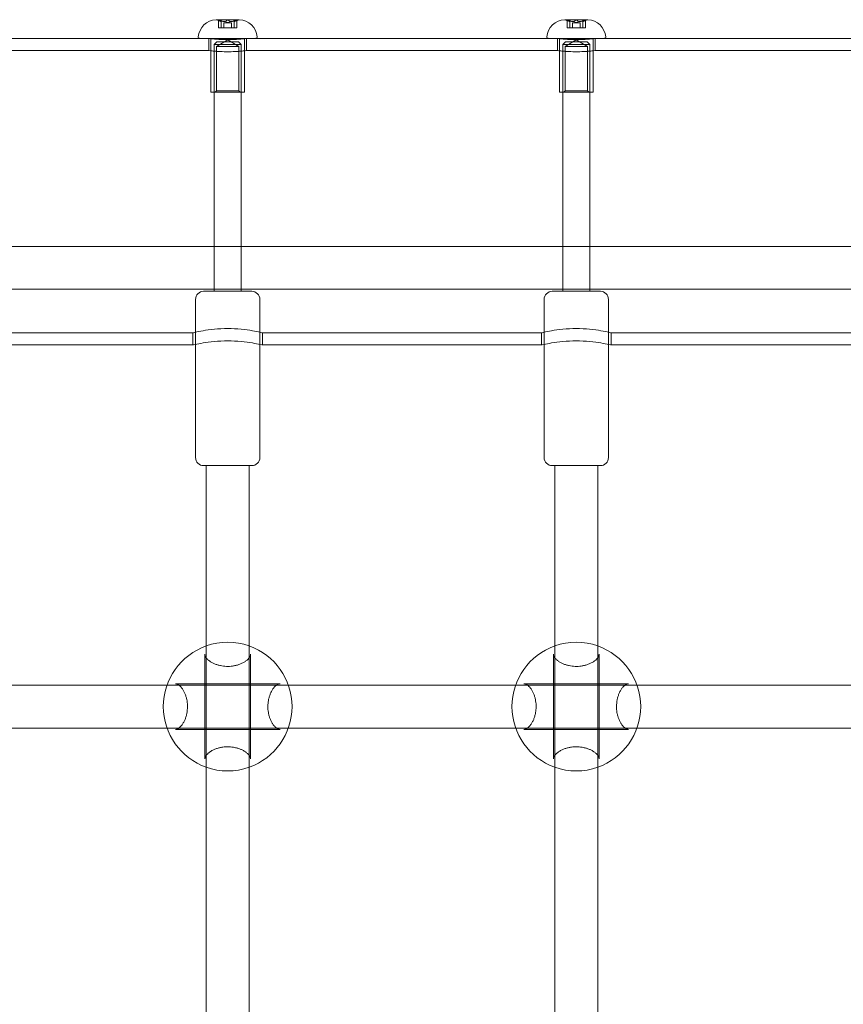
# Model space of a CAD drawing. Units: millimetres. Extents: x -3975 to 3570, y -1557 to 2227.
# Drawn here: x 897 to 1205, y 367 to 734 of the extents above; entities that cross this region are included whole.
import ezdxf

# ---------------------------------------------------------------- set-up
doc = ezdxf.new("R2010")
doc.units = ezdxf.units.MM
doc.header["$MEASUREMENT"] = 0

msp = doc.modelspace()

# ---------------------------------------------------------------- linework, layer by layer
at = {"color": 0, "linetype": 'Continuous', "lineweight": 0}
for p, q in [((979.33, 734.14), (970.67, 734.14)), ((971.53, 733.94), (971.53, 731.15)), ((971.56, 731.15), (971.53, 731.15)), ((971.78, 731.15), (971.56, 731.15)), ((972.03, 731.15), (971.78, 731.15)), ((972.44, 731.15), (972.03, 731.15)), ((974.53, 731.15), (972.44, 731.15)), ((972.58, 731.15), (972.58, 733.46)), ((973.55, 732.95), (976.45, 732.95)), ((973.55, 732.95), (973.55, 731.15)), ((974.58, 731.15), (974.53, 731.15)), ((974.78, 731.15), (974.58, 731.15)), ((975.22, 731.15), (974.78, 731.15)), ((975.42, 731.15), (975.22, 731.15)), ((975.47, 731.15), (975.42, 731.15)), ((977.56, 731.15), (975.47, 731.15)), ((976.45, 732.95), (976.45, 731.15)), ((977.42, 731.15), (977.42, 733.46)), ((977.97, 731.15), (977.56, 731.15)), ((978.22, 731.15), (977.97, 731.15)), ((978.44, 731.15), (978.22, 731.15)), ((978.47, 731.15), (978.44, 731.15)), ((978.47, 733.94), (978.47, 731.15)), ((1109.33, 734.14), (1100.67, 734.14)), ((1101.53, 733.94), (1101.53, 731.15)), ((1101.56, 731.15), (1101.53, 731.15)), ((1101.78, 731.15), (1101.56, 731.15)), ((1102.03, 731.15), (1101.78, 731.15)), ((1102.44, 731.15), (1102.03, 731.15)), ((1104.53, 731.15), (1102.44, 731.15)), ((1102.58, 731.15), (1102.58, 733.46)), ((1103.55, 732.95), (1106.45, 732.95)), ((1103.55, 732.95), (1103.55, 731.15)), ((1104.58, 731.15), (1104.53, 731.15)), ((1104.78, 731.15), (1104.58, 731.15)), ((1105.22, 731.15), (1104.78, 731.15)), ((1105.42, 731.15), (1105.22, 731.15)), ((1105.47, 731.15), (1105.42, 731.15)), ((1107.56, 731.15), (1105.47, 731.15)), ((1106.45, 732.95), (1106.45, 731.15)), ((1107.42, 731.15), (1107.42, 733.46)), ((1107.97, 731.15), (1107.56, 731.15)), ((1108.22, 731.15), (1107.97, 731.15)), ((1108.44, 731.15), (1108.22, 731.15)), ((1108.47, 731.15), (1108.44, 731.15)), ((1108.47, 733.94), (1108.47, 731.15)), ((855.48, 727.15), (964.52, 727.15)), ((985.48, 727.15), (964.52, 727.15)), ((968, 722.65), (968, 727.15)), ((982, 722.65), (982, 727.15)), ((985.48, 727.15), (1094.52, 727.15)), ((1115.48, 727.15), (1094.52, 727.15)), ((1098, 722.65), (1098, 727.15)), ((1112, 722.65), (1112, 727.15)), ((1115.48, 727.15), (1224.52, 727.15)), ((968.75, 707.15), (968.75, 726.95)), ((971, 725.85), (970, 724.85)), ((970.49, 724.85), (970, 724.85)), ((970, 632.85), (970, 724.85)), ((980, 724.85), (970.49, 724.85)), ((975, 726.67), (970.81, 724.15)), ((979.19, 724.15), (970.81, 724.15)), ((970.81, 707.65), (970.81, 724.15)), ((971, 725.85), (971.39, 725.85)), ((971.39, 725.85), (979, 725.85)), ((975, 726.67), (979.19, 724.15)), ((979, 725.85), (980, 724.85)), ((979.19, 707.65), (979.19, 724.15)), ((980, 632.85), (980, 724.85)), ((981.25, 707.15), (981.25, 726.95)), ((1098.75, 707.15), (1098.75, 726.95)), ((1101, 725.85), (1100, 724.85)), ((1100.49, 724.85), (1100, 724.85)), ((1100, 632.85), (1100, 724.85)), ((1110, 724.85), (1100.49, 724.85)), ((1105, 726.67), (1100.81, 724.15)), ((1109.19, 724.15), (1100.81, 724.15)), ((1100.81, 707.65), (1100.81, 724.15)), ((1101, 725.85), (1101.39, 725.85)), ((1101.39, 725.85), (1109, 725.85)), ((1105, 726.67), (1109.19, 724.15)), ((1109, 725.85), (1110, 724.85)), ((1109.19, 707.65), (1109.19, 724.15)), ((1110, 632.85), (1110, 724.85)), ((1111.25, 707.15), (1111.25, 726.95)), ((852, 722.65), (968, 722.65)), ((982, 722.65), (1098, 722.65)), ((1112, 722.65), (1228, 722.65)), ((968.75, 707.15), (981.25, 707.15)), ((970.81, 707.65), (970.31, 707.15)), ((979.19, 707.65), (970.81, 707.65)), ((979.19, 707.65), (979.69, 707.15)), ((1098.75, 707.15), (1111.25, 707.15)), ((1100.81, 707.65), (1100.31, 707.15)), ((1109.19, 707.65), (1100.81, 707.65)), ((1109.19, 707.65), (1109.69, 707.15)), ((-1780.5, 649.6), (1782.5, 649.6)), ((-1780.5, 633.6), (1782.5, 633.6)), ((966, 632.85), (966.88, 632.85)), ((966.88, 632.85), (984, 632.85)), ((1096, 632.85), (1096.88, 632.85)), ((1096.88, 632.85), (1114, 632.85)), ((963, 613.07), (963, 629.85)), ((987, 613.07), (987, 629.85)), ((1093, 613.07), (1093, 629.85)), ((1117, 613.07), (1117, 629.85)), ((858, 617.35), (962, 617.35)), ((962, 617.35), (962, 612.85)), ((988, 617.35), (1092, 617.35)), ((988, 617.35), (988, 612.85)), ((1092, 617.35), (1092, 612.85)), ((1118, 617.35), (1222, 617.35)), ((1118, 617.35), (1118, 612.85)), ((858, 612.85), (962, 612.85)), ((963, 570.85), (963, 613.07)), ((987, 570.85), (987, 613.07)), ((988, 612.85), (1092, 612.85)), ((1093, 570.85), (1093, 613.07)), ((1117, 570.85), (1117, 613.07)), ((1118, 612.85), (1222, 612.85)), ((966.88, 567.85), (966, 567.85)), ((984, 567.85), (966.88, 567.85)), ((967, 496.18), (967, 567.85)), ((983, 496.18), (983, 567.85)), ((1096.88, 567.85), (1096, 567.85)), ((1114, 567.85), (1096.88, 567.85)), ((1097, 496.18), (1097, 567.85)), ((1113, 496.18), (1113, 567.85)), ((966.5, 458.48), (966.5, 497.52)), ((967, 459.82), (967, 496.18)), ((983, 459.82), (983, 496.18)), ((983.5, 458.48), (983.5, 497.52)), ((1096.5, 458.48), (1096.5, 497.52)), ((1097, 459.82), (1097, 496.18)), ((1113, 459.82), (1113, 496.18)), ((1113.5, 458.48), (1113.5, 497.52)), ((867.63, 486), (952.37, 486)), ((952.37, 486), (997.63, 486)), ((955.48, 486.5), (994.52, 486.5)), ((997.63, 486), (1082.37, 486)), ((1082.37, 486), (1127.63, 486)), ((1085.48, 486.5), (1124.52, 486.5)), ((1127.63, 486), (1212.37, 486)), ((867.63, 470), (952.37, 470)), ((952.37, 470), (997.63, 470)), ((997.63, 470), (1082.37, 470)), ((1082.37, 470), (1127.63, 470)), ((1127.63, 470), (1212.37, 470)), ((955.48, 469.5), (994.52, 469.5)), ((1085.48, 469.5), (1124.52, 469.5)), ((967, 353.18), (967, 459.82)), ((983, 353.18), (983, 459.82)), ((1097, 353.18), (1097, 459.82)), ((1113, 353.18), (1113, 459.82))]:
    msp.add_line(p, q, dxfattribs=at)
for centre, radius, start, end in [((971, 727.15), 7, 92.7796, 175.5883), ((970.67, 733.94), 0.2, 90, 92.7796), ((970.67, 733.94), 0.2, 64.1911, 90), ((975, 742.9), 9.75, 244.1911, 255.6168), ((975, 727.79), 5.36, 74.2934, 105.7066), ((975, 742.9), 8.95, 268.5843, 271.4157), ((975, 742.9), 9.75, 284.3832, 295.8089), ((979.33, 733.94), 0.2, 90, 115.8089), ((979.33, 733.94), 0.2, 87.2204, 90), ((979, 727.15), 7, 4.4117, 87.2204), ((1101, 727.15), 7, 92.7796, 175.5883), ((1100.67, 733.94), 0.2, 90, 92.7796), ((1100.67, 733.94), 0.2, 64.1911, 90), ((1105, 742.9), 9.75, 244.1911, 255.6168), ((1105, 727.79), 5.36, 74.2934, 105.7066), ((1105, 742.9), 8.95, 268.5843, 271.4157), ((1105, 742.9), 9.75, 284.3832, 295.8089), ((1109.33, 733.94), 0.2, 90, 115.8089), ((1109.33, 733.94), 0.2, 87.2204, 90), ((1109, 727.15), 7, 4.4117, 87.2204), ((964.52, 727.65), 0.5, 175.5883, 270), ((968.55, 726.95), 0.2, 35.858, 90), ((968.55, 726.95), 0.2, 0, 35.858), ((981.45, 726.95), 0.2, 144.142, 180), ((981.45, 726.95), 0.2, 90, 144.142), ((985.48, 727.65), 0.5, 270, 4.4117), ((1094.52, 727.65), 0.5, 175.5883, 270), ((1098.55, 726.95), 0.2, 35.858, 90), ((1098.55, 726.95), 0.2, 0, 35.858), ((1111.45, 726.95), 0.2, 144.142, 180), ((1111.45, 726.95), 0.2, 90, 144.142), ((1115.48, 727.65), 0.5, 270, 4.4117), ((966, 629.85), 3, 90, 180), ((984, 629.85), 3, 360, 90), ((1096, 629.85), 3, 90, 180), ((1114, 629.85), 3, 360, 90), ((966, 570.85), 3, 180, 270), ((984, 570.85), 3, 270, 360), ((1096, 570.85), 3, 180, 270), ((1114, 570.85), 3, 270, 360), ((975, 478), 24, 109.4712, 250.5288), ((975, 478), 24, 70.5288, 109.4712), ((975, 478), 24, 360, 70.5288), ((1105, 478), 24, 109.4712, 250.5288), ((1105, 478), 24, 70.5288, 109.4712), ((1105, 478), 24, 360, 70.5288), ((975, 478), 24, 289.4712, 360), ((1105, 478), 24, 289.4712, 360), ((975, 478), 24, 250.5288, 289.4712), ((1105, 478), 24, 250.5288, 289.4712)]:
    msp.add_arc(centre, radius, start, end, dxfattribs=at)
for centre, major_axis, ratio, start_param, end_param in [((971.67, 742.9), (0, -8.95), 0.5, -0.024708, 0.024708), ((975.33, 742.9), (0, -9.71), 0.916341, -0.380115, -0.331031), ((974.18, 742.9), (0, -9.71), 0.111415, 0.331031, 0.380115), ((975.82, 742.9), (0, -9.71), 0.111415, -0.380115, -0.331031), ((974.67, 742.9), (0, -9.71), 0.916341, 0.331031, 0.380115), ((978.33, 742.9), (0, -8.95), 0.5, -0.024708, 0.024708), ((1101.67, 742.9), (0, -8.95), 0.5, -0.024708, 0.024708), ((1105.33, 742.9), (0, -9.71), 0.916341, -0.380115, -0.331031), ((1104.18, 742.9), (0, -9.71), 0.111415, 0.331031, 0.380115), ((1105.82, 742.9), (0, -9.71), 0.111415, -0.380115, -0.331031), ((1104.67, 742.9), (0, -9.71), 0.916341, 0.331031, 0.380115), ((1108.33, 742.9), (0, -8.95), 0.5, -0.024708, 0.024708)]:
    msp.add_ellipse(centre, major_axis=major_axis, ratio=ratio, start_param=start_param, end_param=end_param, dxfattribs=at)
at = {"color": 0, "linetype": 'Continuous', "lineweight": 0, "extrusion": (0, 0, -1)}
for centre, start_param, end_param in [((974.51, 742.9), 0.331031, 0.380115), ((975.49, 742.9), -0.380115, -0.331031), ((1104.51, 742.9), 0.331031, 0.380115), ((1105.49, 742.9), -0.380115, -0.331031)]:
    msp.add_ellipse(centre, major_axis=(0, -9.71), ratio=0.804926, start_param=start_param, end_param=end_param, dxfattribs=at)
at = {"color": 0, "linetype": 'Continuous', "lineweight": 0}
for points, knots in [([(971.61, 733.88), (971.59, 733.89), (971.58, 733.9), (971.55, 733.91), (971.54, 733.92), (971.53, 733.93), (971.53, 733.93), (971.53, 733.94), (971.54, 733.95), (971.54, 733.95), (971.56, 733.95)], [-0.01474049, -0.01474049, -0.01474049, -0.01474049, -0.00793116, -0.00793116, 0, 0, 0, 0.00759144, 0.00759144, 0.01414371, 0.01414371, 0.01414371, 0.01414371]), ([(971.78, 733.95), (971.79, 733.95), (971.8, 733.95), (971.84, 733.94), (971.86, 733.93), (971.89, 733.93), (971.91, 733.92), (971.94, 733.91), (971.99, 733.9), (972.01, 733.89), (972.03, 733.88)], [-0.01414371, -0.01414371, -0.01414371, -0.01414371, -0.00759144, -0.00759144, 0, 0, 0, 0.00793116, 0.00793116, 0.01474049, 0.01474049, 0.01474049, 0.01474049]), ([(972.58, 733.46), (972.58, 733.46), (972.54, 733.47), (972.39, 733.53), (972.28, 733.58), (972.1, 733.66), (972.04, 733.68), (971.97, 733.71)], [0, 0, 0, 0, 0.0562259, 0.0562259, 0.1124518, 0.1124518, 0.1381338, 0.1381338, 0.1381338, 0.1381338]), ([(972.44, 733.71), (972.52, 733.68), (972.6, 733.66), (972.85, 733.58), (973.05, 733.53), (973.44, 733.47), (973.63, 733.46), (973.79, 733.46), (973.95, 733.46), (974.11, 733.47), (974.35, 733.53), (974.43, 733.58), (974.5, 733.66), (974.52, 733.68), (974.53, 733.71)], [-0.1381338, -0.1381338, -0.1381338, -0.1381338, -0.1124518, -0.1124518, -0.0562259, -0.0562259, 0, 0, 0, 0.0562259, 0.0562259, 0.1124518, 0.1124518, 0.1381338, 0.1381338, 0.1381338, 0.1381338]), ([(974.58, 733.88), (974.58, 733.89), (974.59, 733.9), (974.61, 733.91), (974.63, 733.92), (974.65, 733.93), (974.66, 733.93), (974.69, 733.94), (974.73, 733.95), (974.76, 733.95), (974.78, 733.95)], [-0.01474049, -0.01474049, -0.01474049, -0.01474049, -0.00793116, -0.00793116, 0, 0, 0, 0.00759144, 0.00759144, 0.01414371, 0.01414371, 0.01414371, 0.01414371]), ([(975.22, 733.95), (975.24, 733.95), (975.27, 733.95), (975.31, 733.94), (975.34, 733.93), (975.35, 733.93), (975.37, 733.92), (975.39, 733.91), (975.41, 733.9), (975.42, 733.89), (975.42, 733.88)], [-0.01414371, -0.01414371, -0.01414371, -0.01414371, -0.00759144, -0.00759144, 0, 0, 0, 0.00793116, 0.00793116, 0.01474049, 0.01474049, 0.01474049, 0.01474049]), ([(975.47, 733.71), (975.48, 733.68), (975.5, 733.66), (975.57, 733.58), (975.65, 733.53), (975.89, 733.47), (976.05, 733.46), (976.21, 733.46), (976.37, 733.46), (976.56, 733.47), (976.95, 733.53), (977.15, 733.58), (977.4, 733.66), (977.48, 733.68), (977.56, 733.71)], [-0.1381338, -0.1381338, -0.1381338, -0.1381338, -0.1124518, -0.1124518, -0.0562259, -0.0562259, 0, 0, 0, 0.0562259, 0.0562259, 0.1124518, 0.1124518, 0.1381338, 0.1381338, 0.1381338, 0.1381338]), ([(978.03, 733.71), (977.96, 733.68), (977.9, 733.66), (977.72, 733.58), (977.61, 733.53), (977.46, 733.47), (977.42, 733.46), (977.42, 733.46)], [-0.1381338, -0.1381338, -0.1381338, -0.1381338, -0.1124518, -0.1124518, -0.0562259, -0.0562259, 0, 0, 0, 0]), ([(977.97, 733.88), (977.99, 733.89), (978.01, 733.9), (978.06, 733.91), (978.09, 733.92), (978.11, 733.93), (978.14, 733.93), (978.16, 733.94), (978.2, 733.95), (978.21, 733.95), (978.22, 733.95)], [-0.01474049, -0.01474049, -0.01474049, -0.01474049, -0.00793116, -0.00793116, 0, 0, 0, 0.00759144, 0.00759144, 0.01414371, 0.01414371, 0.01414371, 0.01414371]), ([(978.44, 733.95), (978.46, 733.95), (978.46, 733.95), (978.47, 733.94), (978.47, 733.93), (978.47, 733.93), (978.46, 733.92), (978.45, 733.91), (978.42, 733.9), (978.41, 733.89), (978.39, 733.88)], [-0.01414371, -0.01414371, -0.01414371, -0.01414371, -0.00759144, -0.00759144, 0, 0, 0, 0.00793116, 0.00793116, 0.01474049, 0.01474049, 0.01474049, 0.01474049]), ([(1101.61, 733.88), (1101.59, 733.89), (1101.58, 733.9), (1101.55, 733.91), (1101.54, 733.92), (1101.53, 733.93), (1101.53, 733.93), (1101.53, 733.94), (1101.54, 733.95), (1101.54, 733.95), (1101.56, 733.95)], [-0.01474049, -0.01474049, -0.01474049, -0.01474049, -0.00793116, -0.00793116, 0, 0, 0, 0.00759144, 0.00759144, 0.01414371, 0.01414371, 0.01414371, 0.01414371]), ([(1101.78, 733.95), (1101.79, 733.95), (1101.8, 733.95), (1101.84, 733.94), (1101.86, 733.93), (1101.89, 733.93), (1101.91, 733.92), (1101.94, 733.91), (1101.99, 733.9), (1102.01, 733.89), (1102.03, 733.88)], [-0.01414371, -0.01414371, -0.01414371, -0.01414371, -0.00759144, -0.00759144, 0, 0, 0, 0.00793116, 0.00793116, 0.01474049, 0.01474049, 0.01474049, 0.01474049]), ([(1102.58, 733.46), (1102.58, 733.46), (1102.54, 733.47), (1102.39, 733.53), (1102.28, 733.58), (1102.1, 733.66), (1102.04, 733.68), (1101.97, 733.71)], [0, 0, 0, 0, 0.0562259, 0.0562259, 0.1124518, 0.1124518, 0.1381338, 0.1381338, 0.1381338, 0.1381338]), ([(1102.44, 733.71), (1102.52, 733.68), (1102.6, 733.66), (1102.85, 733.58), (1103.05, 733.53), (1103.44, 733.47), (1103.63, 733.46), (1103.79, 733.46), (1103.95, 733.46), (1104.11, 733.47), (1104.35, 733.53), (1104.43, 733.58), (1104.5, 733.66), (1104.52, 733.68), (1104.53, 733.71)], [-0.1381338, -0.1381338, -0.1381338, -0.1381338, -0.1124518, -0.1124518, -0.0562259, -0.0562259, 0, 0, 0, 0.0562259, 0.0562259, 0.1124518, 0.1124518, 0.1381338, 0.1381338, 0.1381338, 0.1381338]), ([(1104.58, 733.88), (1104.58, 733.89), (1104.59, 733.9), (1104.61, 733.91), (1104.63, 733.92), (1104.65, 733.93), (1104.66, 733.93), (1104.69, 733.94), (1104.73, 733.95), (1104.76, 733.95), (1104.78, 733.95)], [-0.01474049, -0.01474049, -0.01474049, -0.01474049, -0.00793116, -0.00793116, 0, 0, 0, 0.00759144, 0.00759144, 0.01414371, 0.01414371, 0.01414371, 0.01414371]), ([(1105.22, 733.95), (1105.24, 733.95), (1105.27, 733.95), (1105.31, 733.94), (1105.34, 733.93), (1105.35, 733.93), (1105.37, 733.92), (1105.39, 733.91), (1105.41, 733.9), (1105.42, 733.89), (1105.42, 733.88)], [-0.01414371, -0.01414371, -0.01414371, -0.01414371, -0.00759144, -0.00759144, 0, 0, 0, 0.00793116, 0.00793116, 0.01474049, 0.01474049, 0.01474049, 0.01474049]), ([(1105.47, 733.71), (1105.48, 733.68), (1105.5, 733.66), (1105.57, 733.58), (1105.65, 733.53), (1105.89, 733.47), (1106.05, 733.46), (1106.21, 733.46), (1106.37, 733.46), (1106.56, 733.47), (1106.95, 733.53), (1107.15, 733.58), (1107.4, 733.66), (1107.48, 733.68), (1107.56, 733.71)], [-0.1381338, -0.1381338, -0.1381338, -0.1381338, -0.1124518, -0.1124518, -0.0562259, -0.0562259, 0, 0, 0, 0.0562259, 0.0562259, 0.1124518, 0.1124518, 0.1381338, 0.1381338, 0.1381338, 0.1381338]), ([(1108.03, 733.71), (1107.96, 733.68), (1107.9, 733.66), (1107.72, 733.58), (1107.61, 733.53), (1107.46, 733.47), (1107.42, 733.46), (1107.42, 733.46)], [-0.1381338, -0.1381338, -0.1381338, -0.1381338, -0.1124518, -0.1124518, -0.0562259, -0.0562259, 0, 0, 0, 0]), ([(1107.97, 733.88), (1107.99, 733.89), (1108.01, 733.9), (1108.06, 733.91), (1108.09, 733.92), (1108.11, 733.93), (1108.14, 733.93), (1108.16, 733.94), (1108.2, 733.95), (1108.21, 733.95), (1108.22, 733.95)], [-0.01474049, -0.01474049, -0.01474049, -0.01474049, -0.00793116, -0.00793116, 0, 0, 0, 0.00759144, 0.00759144, 0.01414371, 0.01414371, 0.01414371, 0.01414371]), ([(1108.44, 733.95), (1108.46, 733.95), (1108.46, 733.95), (1108.47, 733.94), (1108.47, 733.93), (1108.47, 733.93), (1108.46, 733.92), (1108.45, 733.91), (1108.42, 733.9), (1108.41, 733.89), (1108.39, 733.88)], [-0.01414371, -0.01414371, -0.01414371, -0.01414371, -0.00759144, -0.00759144, 0, 0, 0, 0.00793116, 0.00793116, 0.01474049, 0.01474049, 0.01474049, 0.01474049]), ([(975, 726.72), (974.12, 726.72), (973.18, 726.74), (971.46, 726.82), (970.67, 726.88), (969.43, 726.99), (968.89, 727.05), (968.18, 727.13), (968, 727.15), (968, 727.15)], [0, 0, 0, 0, 0.263966, 0.263966, 0.527933, 0.527933, 0.791897, 0.791897, 1.055862, 1.055862, 1.055862, 1.055862]), ([(982, 727.15), (982, 727.15), (981.82, 727.13), (981.11, 727.05), (980.57, 726.99), (979.33, 726.88), (978.54, 726.82), (976.82, 726.74), (975.88, 726.72), (975, 726.72)], [3.167585, 3.167585, 3.167585, 3.167585, 3.43155, 3.43155, 3.695514, 3.695514, 3.95948, 3.95948, 4.223447, 4.223447, 4.223447, 4.223447]), ([(1105, 726.72), (1104.12, 726.72), (1103.18, 726.74), (1101.46, 726.82), (1100.67, 726.88), (1099.43, 726.99), (1098.89, 727.05), (1098.18, 727.13), (1098, 727.15), (1098, 727.15)], [0, 0, 0, 0, 0.263966, 0.263966, 0.527933, 0.527933, 0.791897, 0.791897, 1.055862, 1.055862, 1.055862, 1.055862]), ([(1112, 727.15), (1112, 727.15), (1111.82, 727.13), (1111.11, 727.05), (1110.57, 726.99), (1109.33, 726.88), (1108.54, 726.82), (1106.82, 726.74), (1105.88, 726.72), (1105, 726.72)], [3.167585, 3.167585, 3.167585, 3.167585, 3.43155, 3.43155, 3.695514, 3.695514, 3.95948, 3.95948, 4.223447, 4.223447, 4.223447, 4.223447]), ([(968, 722.65), (968, 722.65), (968.18, 722.63), (968.89, 722.54), (969.43, 722.48), (970.67, 722.36), (971.46, 722.3), (973.18, 722.21), (974.12, 722.18), (975, 722.18)], [3.168199, 3.168199, 3.168199, 3.168199, 3.432215, 3.432215, 3.69623, 3.69623, 3.960248, 3.960248, 4.224266, 4.224266, 4.224266, 4.224266]), ([(975, 722.18), (975.88, 722.18), (976.82, 722.21), (978.54, 722.3), (979.33, 722.36), (980.57, 722.48), (981.11, 722.54), (981.82, 722.63), (982, 722.65), (982, 722.65)], [0, 0, 0, 0, 0.264018, 0.264018, 0.528036, 0.528036, 0.792051, 0.792051, 1.056066, 1.056066, 1.056066, 1.056066]), ([(1098, 722.65), (1098, 722.65), (1098.18, 722.63), (1098.89, 722.54), (1099.43, 722.48), (1100.67, 722.36), (1101.46, 722.3), (1103.18, 722.21), (1104.12, 722.18), (1105, 722.18)], [3.168199, 3.168199, 3.168199, 3.168199, 3.432215, 3.432215, 3.69623, 3.69623, 3.960248, 3.960248, 4.224266, 4.224266, 4.224266, 4.224266]), ([(1105, 722.18), (1105.88, 722.18), (1106.82, 722.21), (1108.54, 722.3), (1109.33, 722.36), (1110.57, 722.48), (1111.11, 722.54), (1111.82, 722.63), (1112, 722.65), (1112, 722.65)], [0, 0, 0, 0, 0.264018, 0.264018, 0.528036, 0.528036, 0.792051, 0.792051, 1.056066, 1.056066, 1.056066, 1.056066]), ([(988, 617.35), (988, 617.35), (987.67, 617.43), (986.34, 617.74), (985.34, 617.95), (983.04, 618.36), (981.58, 618.58), (978.38, 618.89), (976.64, 618.98), (973.36, 618.98), (971.62, 618.89), (968.42, 618.58), (966.96, 618.36), (964.66, 617.95), (963.66, 617.74), (962.33, 617.43), (962, 617.35), (962, 617.35)], [1.967565, 1.967565, 1.967565, 1.967565, 2.459424, 2.459424, 2.951282, 2.951282, 3.443206, 3.443206, 3.93513, 3.93513, 4.427054, 4.427054, 4.918978, 4.918978, 5.410836, 5.410836, 5.902695, 5.902695, 5.902695, 5.902695]), ([(1118, 617.35), (1118, 617.35), (1117.67, 617.43), (1116.34, 617.74), (1115.34, 617.95), (1113.04, 618.36), (1111.58, 618.58), (1108.38, 618.89), (1106.64, 618.98), (1103.36, 618.98), (1101.62, 618.89), (1098.42, 618.58), (1096.96, 618.36), (1094.66, 617.95), (1093.66, 617.74), (1092.33, 617.43), (1092, 617.35), (1092, 617.35)], [1.967565, 1.967565, 1.967565, 1.967565, 2.459424, 2.459424, 2.951282, 2.951282, 3.443206, 3.443206, 3.93513, 3.93513, 4.427054, 4.427054, 4.918978, 4.918978, 5.410836, 5.410836, 5.902695, 5.902695, 5.902695, 5.902695]), ([(962, 612.85), (962, 612.85), (962.33, 612.93), (963.66, 613.21), (964.66, 613.41), (966.96, 613.78), (968.42, 613.98), (971.62, 614.27), (973.36, 614.35), (976.64, 614.35), (978.38, 614.27), (981.58, 613.98), (983.04, 613.78), (985.34, 613.41), (986.34, 613.21), (987.67, 612.93), (988, 612.85), (988, 612.85)], [1.9662, 1.9662, 1.9662, 1.9662, 2.457727, 2.457727, 2.949253, 2.949253, 3.440827, 3.440827, 3.9324, 3.9324, 4.423973, 4.423973, 4.915547, 4.915547, 5.407073, 5.407073, 5.8986, 5.8986, 5.8986, 5.8986]), ([(1092, 612.85), (1092, 612.85), (1092.33, 612.93), (1093.66, 613.21), (1094.66, 613.41), (1096.96, 613.78), (1098.42, 613.98), (1101.62, 614.27), (1103.36, 614.35), (1106.64, 614.35), (1108.38, 614.27), (1111.58, 613.98), (1113.04, 613.78), (1115.34, 613.41), (1116.34, 613.21), (1117.67, 612.93), (1118, 612.85), (1118, 612.85)], [1.9662, 1.9662, 1.9662, 1.9662, 2.457727, 2.457727, 2.949253, 2.949253, 3.440827, 3.440827, 3.9324, 3.9324, 4.423973, 4.423973, 4.915547, 4.915547, 5.407073, 5.407073, 5.8986, 5.8986, 5.8986, 5.8986]), ([(983.5, 497.52), (983.5, 497.27), (983.45, 497.02), (983.23, 496.52), (983.08, 496.28), (982.71, 495.81), (982.49, 495.58), (981.97, 495.13), (981.68, 494.91), (981.04, 494.51), (980.69, 494.32), (979.96, 493.97), (979.58, 493.82), (978.8, 493.55), (978.41, 493.44), (977.62, 493.25), (977.23, 493.18), (976.45, 493.07), (976.06, 493.03), (975.3, 492.99), (974.92, 492.99), (974.16, 493.01), (973.79, 493.04), (973.04, 493.13), (972.67, 493.19), (971.93, 493.35), (971.56, 493.44), (970.83, 493.67), (970.47, 493.8), (969.77, 494.09), (969.43, 494.25), (968.78, 494.61), (968.48, 494.81), (967.92, 495.22), (967.67, 495.43), (967.23, 495.87), (967.05, 496.1), (966.76, 496.53), (966.66, 496.74), (966.53, 497.14), (966.5, 497.33), (966.5, 497.52)], [0.035025, 0.035025, 0.035025, 0.035025, 0.23249, 0.23249, 0.399152, 0.399152, 0.555036, 0.555036, 0.705886, 0.705886, 0.850252, 0.850252, 0.985661, 0.985661, 1.111068, 1.111068, 1.227476, 1.227476, 1.337292, 1.337292, 1.443606, 1.443606, 1.54963, 1.54963, 1.658423, 1.658423, 1.772806, 1.772806, 1.895042, 1.895042, 2.026418, 2.026418, 2.166832, 2.166832, 2.314634, 2.314634, 2.467681, 2.467681, 2.616862, 2.616862, 2.766042, 2.766042, 2.766042, 2.766042]), ([(1113.5, 497.52), (1113.5, 497.27), (1113.45, 497.02), (1113.23, 496.52), (1113.08, 496.28), (1112.71, 495.81), (1112.49, 495.58), (1111.97, 495.13), (1111.68, 494.91), (1111.04, 494.51), (1110.69, 494.32), (1109.96, 493.97), (1109.58, 493.82), (1108.8, 493.55), (1108.41, 493.44), (1107.62, 493.25), (1107.23, 493.18), (1106.45, 493.07), (1106.06, 493.03), (1105.3, 492.99), (1104.92, 492.99), (1104.16, 493.01), (1103.79, 493.04), (1103.04, 493.13), (1102.67, 493.19), (1101.93, 493.35), (1101.56, 493.44), (1100.83, 493.67), (1100.47, 493.8), (1099.77, 494.09), (1099.43, 494.25), (1098.78, 494.61), (1098.48, 494.81), (1097.92, 495.22), (1097.67, 495.43), (1097.23, 495.87), (1097.05, 496.1), (1096.76, 496.53), (1096.66, 496.74), (1096.53, 497.14), (1096.5, 497.33), (1096.5, 497.52)], [0.035025, 0.035025, 0.035025, 0.035025, 0.23249, 0.23249, 0.399152, 0.399152, 0.555036, 0.555036, 0.705886, 0.705886, 0.850252, 0.850252, 0.985661, 0.985661, 1.111068, 1.111068, 1.227476, 1.227476, 1.337292, 1.337292, 1.443606, 1.443606, 1.54963, 1.54963, 1.658423, 1.658423, 1.772806, 1.772806, 1.895042, 1.895042, 2.026418, 2.026418, 2.166832, 2.166832, 2.314634, 2.314634, 2.467681, 2.467681, 2.616862, 2.616862, 2.766042, 2.766042, 2.766042, 2.766042]), ([(955.48, 469.5), (955.73, 469.5), (955.98, 469.55), (956.48, 469.77), (956.72, 469.92), (957.19, 470.29), (957.42, 470.51), (957.87, 471.03), (958.09, 471.32), (958.49, 471.96), (958.68, 472.31), (959.03, 473.04), (959.18, 473.42), (959.45, 474.2), (959.56, 474.59), (959.75, 475.38), (959.82, 475.77), (959.93, 476.55), (959.97, 476.94), (960.01, 477.7), (960.01, 478.08), (959.99, 478.84), (959.96, 479.21), (959.87, 479.96), (959.81, 480.33), (959.65, 481.07), (959.56, 481.44), (959.33, 482.17), (959.2, 482.53), (958.91, 483.23), (958.75, 483.57), (958.39, 484.22), (958.19, 484.52), (957.78, 485.08), (957.57, 485.33), (957.13, 485.77), (956.9, 485.95), (956.47, 486.24), (956.26, 486.34), (955.86, 486.47), (955.67, 486.5), (955.48, 486.5)], [0.034582, 0.034582, 0.034582, 0.034582, 0.232047, 0.232047, 0.398709, 0.398709, 0.554593, 0.554593, 0.705443, 0.705443, 0.849809, 0.849809, 0.985218, 0.985218, 1.110625, 1.110625, 1.227033, 1.227033, 1.336848, 1.336848, 1.443163, 1.443163, 1.549186, 1.549186, 1.657979, 1.657979, 1.772362, 1.772362, 1.894599, 1.894599, 2.025974, 2.025974, 2.166388, 2.166388, 2.314191, 2.314191, 2.467237, 2.467237, 2.616418, 2.616418, 2.765599, 2.765599, 2.765599, 2.765599]), ([(994.52, 486.5), (994.27, 486.5), (994.02, 486.45), (993.52, 486.23), (993.28, 486.08), (992.81, 485.71), (992.58, 485.49), (992.13, 484.97), (991.91, 484.68), (991.51, 484.04), (991.32, 483.69), (990.97, 482.96), (990.82, 482.58), (990.55, 481.8), (990.44, 481.41), (990.25, 480.62), (990.18, 480.23), (990.07, 479.45), (990.03, 479.06), (989.99, 478.3), (989.99, 477.92), (990.01, 477.16), (990.04, 476.79), (990.13, 476.04), (990.19, 475.67), (990.35, 474.93), (990.44, 474.56), (990.67, 473.83), (990.8, 473.47), (991.09, 472.77), (991.25, 472.43), (991.61, 471.78), (991.81, 471.48), (992.22, 470.92), (992.43, 470.67), (992.87, 470.23), (993.1, 470.05), (993.53, 469.76), (993.74, 469.66), (994.14, 469.53), (994.33, 469.5), (994.52, 469.5)], [2.637306, 2.637306, 2.637306, 2.637306, 2.834752, 2.834752, 3.001417, 3.001417, 3.157297, 3.157297, 3.308147, 3.308147, 3.452513, 3.452513, 3.587924, 3.587924, 3.713331, 3.713331, 3.829739, 3.829739, 3.939556, 3.939556, 4.045869, 4.045869, 4.151893, 4.151893, 4.260687, 4.260687, 4.375067, 4.375067, 4.497304, 4.497304, 4.628679, 4.628679, 4.769092, 4.769092, 4.916894, 4.916894, 5.06994, 5.06994, 5.219127, 5.219127, 5.368314, 5.368314, 5.368314, 5.368314]), ([(1085.48, 469.5), (1085.73, 469.5), (1085.98, 469.55), (1086.48, 469.77), (1086.72, 469.92), (1087.19, 470.29), (1087.42, 470.51), (1087.87, 471.03), (1088.09, 471.32), (1088.49, 471.96), (1088.68, 472.31), (1089.03, 473.04), (1089.18, 473.42), (1089.45, 474.2), (1089.56, 474.59), (1089.75, 475.38), (1089.82, 475.77), (1089.93, 476.55), (1089.97, 476.94), (1090.01, 477.7), (1090.01, 478.08), (1089.99, 478.84), (1089.96, 479.21), (1089.87, 479.96), (1089.81, 480.33), (1089.65, 481.07), (1089.56, 481.44), (1089.33, 482.17), (1089.2, 482.53), (1088.91, 483.23), (1088.75, 483.57), (1088.39, 484.22), (1088.19, 484.52), (1087.78, 485.08), (1087.57, 485.33), (1087.13, 485.77), (1086.9, 485.95), (1086.47, 486.24), (1086.26, 486.34), (1085.86, 486.47), (1085.67, 486.5), (1085.48, 486.5)], [0.034582, 0.034582, 0.034582, 0.034582, 0.232047, 0.232047, 0.398709, 0.398709, 0.554593, 0.554593, 0.705443, 0.705443, 0.849809, 0.849809, 0.985218, 0.985218, 1.110625, 1.110625, 1.227033, 1.227033, 1.336848, 1.336848, 1.443163, 1.443163, 1.549186, 1.549186, 1.657979, 1.657979, 1.772362, 1.772362, 1.894599, 1.894599, 2.025974, 2.025974, 2.166388, 2.166388, 2.314191, 2.314191, 2.467237, 2.467237, 2.616418, 2.616418, 2.765599, 2.765599, 2.765599, 2.765599]), ([(1124.52, 486.5), (1124.27, 486.5), (1124.02, 486.45), (1123.52, 486.23), (1123.28, 486.08), (1122.81, 485.71), (1122.58, 485.49), (1122.13, 484.97), (1121.91, 484.68), (1121.51, 484.04), (1121.32, 483.69), (1120.97, 482.96), (1120.82, 482.58), (1120.55, 481.8), (1120.44, 481.41), (1120.25, 480.62), (1120.18, 480.23), (1120.07, 479.45), (1120.03, 479.06), (1119.99, 478.3), (1119.99, 477.92), (1120.01, 477.16), (1120.04, 476.79), (1120.13, 476.04), (1120.19, 475.67), (1120.35, 474.93), (1120.44, 474.56), (1120.67, 473.83), (1120.8, 473.47), (1121.09, 472.77), (1121.25, 472.43), (1121.61, 471.78), (1121.81, 471.48), (1122.22, 470.92), (1122.43, 470.67), (1122.87, 470.23), (1123.1, 470.05), (1123.53, 469.76), (1123.74, 469.66), (1124.14, 469.53), (1124.33, 469.5), (1124.52, 469.5)], [2.637306, 2.637306, 2.637306, 2.637306, 2.834752, 2.834752, 3.001417, 3.001417, 3.157297, 3.157297, 3.308147, 3.308147, 3.452513, 3.452513, 3.587924, 3.587924, 3.713331, 3.713331, 3.829739, 3.829739, 3.939556, 3.939556, 4.045869, 4.045869, 4.151893, 4.151893, 4.260687, 4.260687, 4.375067, 4.375067, 4.497304, 4.497304, 4.628679, 4.628679, 4.769092, 4.769092, 4.916894, 4.916894, 5.06994, 5.06994, 5.219127, 5.219127, 5.368314, 5.368314, 5.368314, 5.368314]), ([(966.5, 458.48), (966.5, 458.73), (966.55, 458.98), (966.77, 459.48), (966.92, 459.72), (967.29, 460.19), (967.51, 460.42), (968.03, 460.87), (968.32, 461.09), (968.96, 461.49), (969.31, 461.68), (970.04, 462.03), (970.42, 462.18), (971.2, 462.45), (971.59, 462.56), (972.38, 462.75), (972.77, 462.82), (973.55, 462.93), (973.94, 462.97), (974.7, 463.01), (975.08, 463.01), (975.84, 462.99), (976.21, 462.96), (976.96, 462.87), (977.33, 462.81), (978.07, 462.65), (978.44, 462.56), (979.17, 462.33), (979.53, 462.2), (980.23, 461.91), (980.57, 461.75), (981.22, 461.39), (981.52, 461.19), (982.08, 460.78), (982.33, 460.57), (982.77, 460.13), (982.95, 459.9), (983.24, 459.47), (983.34, 459.26), (983.47, 458.86), (983.5, 458.67), (983.5, 458.48)], [2.637749, 2.637749, 2.637749, 2.637749, 2.835195, 2.835195, 3.001859, 3.001859, 3.157739, 3.157739, 3.30859, 3.30859, 3.452956, 3.452956, 3.588366, 3.588366, 3.713773, 3.713773, 3.830181, 3.830181, 3.939998, 3.939998, 4.046312, 4.046312, 4.152335, 4.152335, 4.261129, 4.261129, 4.37551, 4.37551, 4.497747, 4.497747, 4.629121, 4.629121, 4.769534, 4.769534, 4.917336, 4.917336, 5.070382, 5.070382, 5.219569, 5.219569, 5.368756, 5.368756, 5.368756, 5.368756]), ([(1096.5, 458.48), (1096.5, 458.73), (1096.55, 458.98), (1096.77, 459.48), (1096.92, 459.72), (1097.29, 460.19), (1097.51, 460.42), (1098.03, 460.87), (1098.32, 461.09), (1098.96, 461.49), (1099.31, 461.68), (1100.04, 462.03), (1100.42, 462.18), (1101.2, 462.45), (1101.59, 462.56), (1102.38, 462.75), (1102.77, 462.82), (1103.55, 462.93), (1103.94, 462.97), (1104.7, 463.01), (1105.08, 463.01), (1105.84, 462.99), (1106.21, 462.96), (1106.96, 462.87), (1107.33, 462.81), (1108.07, 462.65), (1108.44, 462.56), (1109.17, 462.33), (1109.53, 462.2), (1110.23, 461.91), (1110.57, 461.75), (1111.22, 461.39), (1111.52, 461.19), (1112.08, 460.78), (1112.33, 460.57), (1112.77, 460.13), (1112.95, 459.9), (1113.24, 459.47), (1113.34, 459.26), (1113.47, 458.86), (1113.5, 458.67), (1113.5, 458.48)], [2.637749, 2.637749, 2.637749, 2.637749, 2.835195, 2.835195, 3.001859, 3.001859, 3.157739, 3.157739, 3.30859, 3.30859, 3.452956, 3.452956, 3.588366, 3.588366, 3.713773, 3.713773, 3.830181, 3.830181, 3.939998, 3.939998, 4.046312, 4.046312, 4.152335, 4.152335, 4.261129, 4.261129, 4.37551, 4.37551, 4.497747, 4.497747, 4.629121, 4.629121, 4.769534, 4.769534, 4.917336, 4.917336, 5.070382, 5.070382, 5.219569, 5.219569, 5.368756, 5.368756, 5.368756, 5.368756])]:
    msp.add_open_spline(points, degree=3, knots=knots, dxfattribs=at)

doc.saveas('drawing.dxf')
